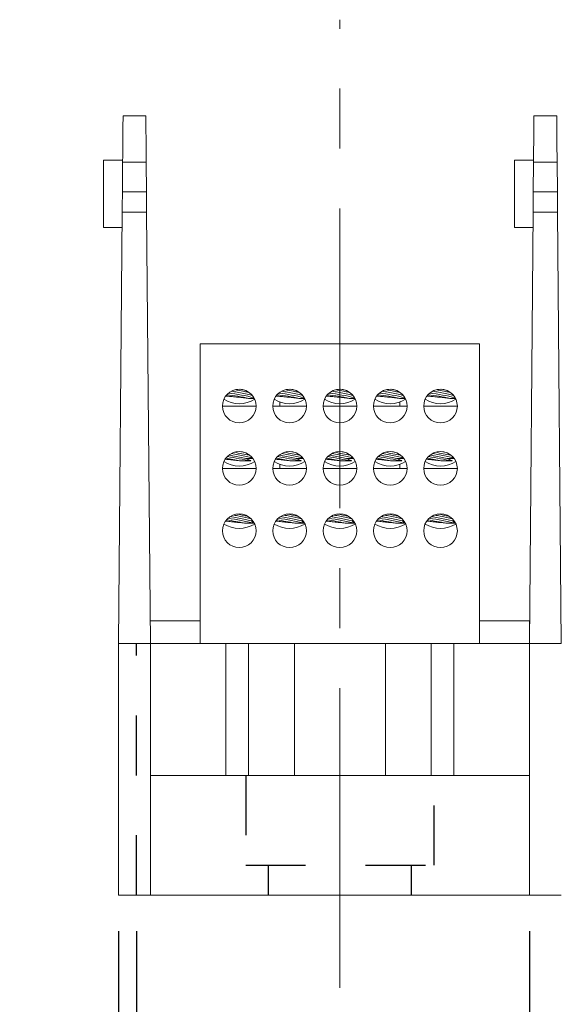
# Model space of a CAD drawing. Units: inches. Extents: x 0.3 to 10.7, y 0.3 to 8.3.
# Drawn here: x 2.9 to 3.8, y 3.2 to 4.8 of the extents above; entities that cross this region are included whole.
import ezdxf

# ---------------------------------------------------------------- set-up
doc = ezdxf.new("R2010")
doc.units = ezdxf.units.IN
doc.header["$MEASUREMENT"] = 0
doc.linetypes.add('CENTERX2', pattern=[0.8, 0.5, -0.1, 0.1, -0.1])
doc.linetypes.add('HIDDEN', pattern=[0.075, 0.05, -0.025])
doc.layers.add('DETAIL', color=7, linetype='Continuous')
doc.styles.add('SLDTEXTSTYLE0', font='TXT', dxfattribs={"width": 0.605})
doc.dimstyles.new('SLDDIMSTYLE0', dxfattribs={"dimtxt": 0.07078, "dimasz": 0.094, "dimexe": 0, "dimexo": 0.0625, "dimgap": 0.017695, "dimtad": 0, "dimtih": 1, "dimtoh": 1, "dimdec": 3, "dimlfac": 2.5, "dimrnd": 1e-09, "dimzin": 12, "dimdsep": 46, "dimtxsty": 'SLDTEXTSTYLE0', "dimsah": 1, "dimcen": 0.09, "dimadec": 0, "dimazin": 3, "dimtfac": 1, "dimtmove": 0, "dimatfit": 0, "dimfxl": 1, "dimfrac": 2, "dimtolj": 1, "dimtzin": 12, "dimarcsym": 0})
doc.dimstyles.new('SLDDIMSTYLE2', dxfattribs={"dimtxt": 0.07078, "dimasz": 0.094, "dimexe": 0, "dimexo": 0.0625, "dimgap": 0.017695, "dimtad": 0, "dimtih": 1, "dimtoh": 1, "dimlfac": 2.5, "dimrnd": 1e-09, "dimzin": 12, "dimdsep": 46, "dimtxsty": 'SLDTEXTSTYLE0', "dimsah": 1, "dimcen": 0.09, "dimadec": 0, "dimazin": 3, "dimtfac": 1, "dimtofl": 0, "dimtmove": 0, "dimatfit": 3, "dimfxl": 1, "dimfrac": 2, "dimtolj": 1, "dimtzin": 12, "dimarcsym": 0})

# ---------------------------------------------------------------- blocks, each defined once
blk = doc.blocks.new('_D')
at = {"layer": 'DETAIL'}
for p, q in [((3.0552, 3.3202), (3.0552, 2.8615)), ((3.0852, 3.3202), (3.0852, 2.8615)), ((2.3946, 2.9865), (2.3784, 2.9865)), ((2.3784, 2.9865), (2.3784, 2.8778)), ((2.7322, 2.9865), (2.7484, 2.9865)), ((2.7484, 2.9865), (2.7484, 2.8778)), ((3.0552, 2.9865), (2.8308, 2.9865)), ((3.0852, 2.9865), (3.2852, 2.9865)), ((2.3784, 2.8778), (2.3946, 2.8778)), ((2.7484, 2.8778), (2.7322, 2.8778))]:
    blk.add_line(p, q, dxfattribs=at)
for points in [[(3.0552, 2.9865), (2.9612, 3.0065), (2.9612, 2.9665)], [(3.0852, 2.9865), (3.1792, 2.9665), (3.1792, 3.0065)]]:
    blk.add_solid(points, dxfattribs=at)
at = {"layer": 'DETAIL', "char_height": 0.07292, "attachment_point": 1, "style": 'SLDTEXTSTYLE0'}
for s, insert in [('.075in', (2.3987, 3.0967, 0.0016)), ('1.9mm', (2.4149, 2.9718, 0.0016))]:
    blk.add_mtext(s, dxfattribs=dict(at, insert=insert))
blk = doc.blocks.new('_D_2')
at = {"layer": 'DETAIL'}
for p, q in [((3.7412, 3.3202), (3.7412, 2.3344)), ((5.1676, 3.3202), (5.1676, 2.3344)), ((4.2586, 2.4651), (4.2424, 2.4651)), ((4.2424, 2.4651), (4.2424, 2.3564)), ((4.6502, 2.4651), (4.6664, 2.4651)), ((4.6664, 2.4651), (4.6664, 2.3564)), ((3.7412, 2.4594), (4.1303, 2.4594)), ((5.1676, 2.4594), (4.7784, 2.4594)), ((4.2424, 2.3564), (4.2586, 2.3564)), ((4.6664, 2.3564), (4.6502, 2.3564))]:
    blk.add_line(p, q, dxfattribs=at)
for points in [[(3.7412, 2.4594), (3.8352, 2.4394), (3.8352, 2.4794)], [(5.1676, 2.4594), (5.0736, 2.4794), (5.0736, 2.4394)]]:
    blk.add_solid(points, dxfattribs=at)
at = {"layer": 'DETAIL', "attachment_point": 1, "style": 'SLDTEXTSTYLE0'}
for s, insert, char_height in [('2 POLE', (4.2842, 2.6725, 0.0016), 0.07292), ('3.57in', (4.2896, 2.5753, 0.0016), 0.07292), ('90.6mm', (4.2788, 2.4504, 0.0016), 0.07292), ('(MPDB66622)', (4.1465, 2.3255, 0.0016), 0.072917)]:
    blk.add_mtext(s, dxfattribs=dict(at, insert=insert, char_height=char_height))
blk = doc.blocks.new('_D_3')
at = {"layer": 'DETAIL'}
for p, q in [((3.0552, 3.3202), (3.0552, 1.7923)), ((5.1676, 3.3202), (5.1676, 1.7923)), ((3.8886, 1.923), (3.8724, 1.923)), ((3.8724, 1.923), (3.8724, 1.8143)), ((4.3342, 1.923), (4.3504, 1.923)), ((4.3504, 1.923), (4.3504, 1.8143)), ((3.0552, 1.9173), (3.7873, 1.9173)), ((5.1676, 1.9173), (4.4354, 1.9173)), ((3.8724, 1.8143), (3.8886, 1.8143)), ((4.3504, 1.8143), (4.3342, 1.8143))]:
    blk.add_line(p, q, dxfattribs=at)
for points in [[(3.0552, 1.9173), (3.1492, 1.8973), (3.1492, 1.9373)], [(5.1676, 1.9173), (5.0736, 1.9373), (5.0736, 1.8973)]]:
    blk.add_solid(points, dxfattribs=at)
at = {"layer": 'DETAIL', "attachment_point": 1, "style": 'SLDTEXTSTYLE0'}
for s, insert, char_height in [('3 POLE', (3.9412, 2.1304, 0.0016), 0.07292), ('5.28in', (3.9466, 2.0332, 0.0016), 0.07292), ('134.1mm', (3.9088, 1.9083, 0.0016), 0.07292), ('(MPDB66623)', (3.8035, 1.7834, 0.0016), 0.072917)]:
    blk.add_mtext(s, dxfattribs=dict(at, insert=insert, char_height=char_height))

msp = doc.modelspace()

# ---------------------------------------------------------------- linework, layer by layer
at = {"color": 7, "linetype": 'Continuous', "lineweight": 15}
for p, q in [((3.06285, 4.68022), (3.10085, 4.68022)), ((3.74885, 4.68022), (3.78685, 4.68022)), ((3.06221, 4.60622), (3.03017, 4.60622)), ((3.03017, 4.49422), (3.03017, 4.60622)), ((3.06218, 4.60301), (3.06175, 4.55348)), ((3.10153, 4.60301), (3.06218, 4.60301)), ((3.10196, 4.55348), (3.10153, 4.60301)), ((3.74821, 4.60622), (3.71617, 4.60622)), ((3.71617, 4.49422), (3.71617, 4.60622)), ((3.74818, 4.60301), (3.74775, 4.55348)), ((3.78753, 4.60301), (3.74818, 4.60301)), ((3.78796, 4.55348), (3.78753, 4.60301)), ((3.06175, 4.55348), (3.10196, 4.55348)), ((3.74775, 4.55348), (3.78796, 4.55348)), ((3.06145, 4.51939), (3.05517, 3.80022)), ((3.10226, 4.51939), (3.06145, 4.51939)), ((3.10853, 3.80022), (3.10226, 4.51939)), ((3.74745, 4.51939), (3.74117, 3.80022)), ((3.78826, 4.51939), (3.74745, 4.51939)), ((3.79453, 3.80022), (3.78826, 4.51939)), ((3.03017, 4.49422), (3.06123, 4.49422)), ((3.71617, 4.49422), (3.74723, 4.49422)), ((3.19165, 3.80022), (3.19165, 4.30022)), ((3.19165, 4.30022), (3.65805, 4.30022)), ((3.65805, 3.80022), (3.65805, 4.30022)), ((3.23691, 4.21274), (3.23413, 4.21274)), ((3.32091, 4.21274), (3.31813, 4.21274)), ((3.40491, 4.21274), (3.40213, 4.21274)), ((3.48891, 4.21274), (3.48613, 4.21274)), ((3.57291, 4.21274), (3.57013, 4.21274)), ((3.22875, 4.19622), (3.25685, 4.19622)), ((3.25685, 4.19622), (3.28495, 4.19622)), ((3.31275, 4.19622), (3.34085, 4.19622)), ((3.32485, 4.19622), (3.32485, 4.20289)), ((3.34085, 4.19622), (3.36895, 4.19622)), ((3.39675, 4.19622), (3.42485, 4.19622)), ((3.42485, 4.19622), (3.45295, 4.19622)), ((3.48075, 4.19622), (3.50885, 4.19622)), ((3.50885, 4.19622), (3.53695, 4.19622)), ((3.52485, 4.19622), (3.52485, 4.20289)), ((3.56475, 4.19622), (3.59285, 4.19622)), ((3.59285, 4.19622), (3.62095, 4.19622)), ((3.26326, 4.11958), (3.26046, 4.12008)), ((3.27958, 4.10874), (3.26809, 4.10874)), ((3.34726, 4.11958), (3.34446, 4.12008)), ((3.36358, 4.10874), (3.35209, 4.10874)), ((3.43126, 4.11958), (3.42846, 4.12008)), ((3.44758, 4.10874), (3.43609, 4.10874)), ((3.51526, 4.11958), (3.51246, 4.12008)), ((3.53158, 4.10874), (3.52009, 4.10874)), ((3.59926, 4.11958), (3.59646, 4.12008)), ((3.61558, 4.10874), (3.60409, 4.10874)), ((3.22875, 4.09222), (3.25685, 4.09222)), ((3.25685, 4.09222), (3.28495, 4.09222)), ((3.31275, 4.09222), (3.34085, 4.09222)), ((3.32485, 4.09222), (3.32485, 4.09889)), ((3.34085, 4.09222), (3.36895, 4.09222)), ((3.39675, 4.09222), (3.42485, 4.09222)), ((3.42485, 4.09222), (3.45295, 4.09222)), ((3.48075, 4.09222), (3.50885, 4.09222)), ((3.50885, 4.09222), (3.53695, 4.09222)), ((3.52485, 4.09222), (3.52485, 4.09889)), ((3.56475, 4.09222), (3.59285, 4.09222)), ((3.59285, 4.09222), (3.62095, 4.09222)), ((3.27958, 4.00474), (3.2768, 4.00474)), ((3.36358, 4.00474), (3.3608, 4.00474)), ((3.44758, 4.00474), (3.4448, 4.00474)), ((3.53158, 4.00474), (3.5288, 4.00474)), ((3.61558, 4.00474), (3.6128, 4.00474)), ((3.1082, 3.83822), (3.19165, 3.83822)), ((3.65805, 3.83822), (3.74117, 3.83822)), ((3.74117, 3.83822), (3.74117, 3.80022)), ((3.05517, 3.38022), (3.05517, 3.80022)), ((3.05517, 3.80022), (3.10853, 3.80022)), ((3.10853, 3.80022), (3.10853, 3.38022)), ((3.23444, 3.80022), (3.10853, 3.80022)), ((3.23444, 3.58022), (3.23444, 3.80022)), ((3.23444, 3.80022), (3.2722, 3.80022)), ((3.2722, 3.80022), (3.2722, 3.58022)), ((3.34885, 3.80022), (3.2722, 3.80022)), ((3.50085, 3.80022), (3.34885, 3.80022)), ((3.5775, 3.80022), (3.50085, 3.80022)), ((3.5775, 3.58022), (3.5775, 3.80022)), ((3.5775, 3.80022), (3.61526, 3.80022)), ((3.61526, 3.80022), (3.61526, 3.58022)), ((3.74117, 3.80022), (3.61526, 3.80022)), ((3.74117, 3.38022), (3.74117, 3.80022)), ((3.74117, 3.80022), (3.79453, 3.80022)), ((3.10853, 3.58022), (3.74117, 3.58022)), ((3.10853, 3.38022), (3.05517, 3.38022)), ((3.10853, 3.38022), (3.74117, 3.38022)), ((3.79453, 3.38022), (3.74117, 3.38022))]:
    msp.add_line(p, q, dxfattribs=at)
at = {"color": 8, "linetype": 'Continuous', "lineweight": 15}
for p, q in [((3.34885, 3.58022), (3.34885, 3.80022)), ((3.50085, 3.58022), (3.50085, 3.80022))]:
    msp.add_line(p, q, dxfattribs=at)
at = {"color": 7, "linetype": 'Continuous', "lineweight": 15, "flags": 128}
for points in [[(3.06218, 4.60301), (3.06228, 4.61411), (3.06237, 4.62494), (3.06246, 4.63529), (3.06255, 4.64495), (3.06262, 4.65375), (3.06269, 4.6615), (3.06275, 4.66806), (3.06279, 4.6733), (3.06283, 4.67712), (3.06285, 4.67944), (3.06285, 4.68022)], [(3.10085, 4.68022), (3.10086, 4.67944), (3.10088, 4.67712), (3.10091, 4.6733), (3.10096, 4.66806), (3.10102, 4.6615), (3.10108, 4.65375), (3.10116, 4.64495), (3.10125, 4.63529), (3.10134, 4.62494), (3.10143, 4.61411), (3.10153, 4.60301)], [(3.74818, 4.60301), (3.74828, 4.61411), (3.74837, 4.62494), (3.74846, 4.63529), (3.74855, 4.64495), (3.74862, 4.65375), (3.74869, 4.6615), (3.74875, 4.66806), (3.74879, 4.6733), (3.74883, 4.67712), (3.74885, 4.67944), (3.74885, 4.68022)], [(3.78685, 4.68022), (3.78686, 4.67944), (3.78688, 4.67712), (3.78691, 4.6733), (3.78696, 4.66806), (3.78702, 4.6615), (3.78708, 4.65375), (3.78716, 4.64495), (3.78725, 4.63529), (3.78734, 4.62494), (3.78743, 4.61411), (3.78753, 4.60301)], [(3.06145, 4.51939), (3.06146, 4.52058), (3.06147, 4.52227), (3.06149, 4.52441), (3.06152, 4.52694), (3.06154, 4.52978), (3.06157, 4.53284), (3.06159, 4.53601), (3.06162, 4.5392), (3.06165, 4.54232), (3.06168, 4.54525), (3.0617, 4.54791), (3.06172, 4.55022), (3.06174, 4.55209), (3.06175, 4.55348)], [(3.10196, 4.55348), (3.10197, 4.55209), (3.10199, 4.55022), (3.10201, 4.54791), (3.10203, 4.54525), (3.10206, 4.54232), (3.10208, 4.5392), (3.10211, 4.53601), (3.10214, 4.53284), (3.10217, 4.52978), (3.10219, 4.52694), (3.10221, 4.52441), (3.10223, 4.52227), (3.10225, 4.52058), (3.10226, 4.51939)], [(3.74745, 4.51939), (3.74746, 4.52058), (3.74747, 4.52227), (3.74749, 4.52441), (3.74752, 4.52694), (3.74754, 4.52978), (3.74757, 4.53284), (3.74759, 4.53601), (3.74762, 4.5392), (3.74765, 4.54232), (3.74768, 4.54525), (3.7477, 4.54791), (3.74772, 4.55022), (3.74774, 4.55209), (3.74775, 4.55348)], [(3.78796, 4.55348), (3.78797, 4.55209), (3.78799, 4.55022), (3.78801, 4.54791), (3.78803, 4.54525), (3.78806, 4.54232), (3.78808, 4.5392), (3.78811, 4.53601), (3.78814, 4.53284), (3.78817, 4.52978), (3.78819, 4.52694), (3.78821, 4.52441), (3.78823, 4.52227), (3.78825, 4.52058), (3.78826, 4.51939)], [(3.26552, 4.22295), (3.26275, 4.22349), (3.25861, 4.22426)], [(3.34952, 4.22295), (3.34675, 4.22349), (3.34261, 4.22426)], [(3.43352, 4.22295), (3.43075, 4.22349), (3.42661, 4.22426)], [(3.51752, 4.22295), (3.51475, 4.22349), (3.51061, 4.22426)], [(3.60152, 4.22295), (3.59875, 4.22349), (3.59461, 4.22426)]]:
    msp.add_lwpolyline(points, dxfattribs=at)
at = {"color": 7, "linetype": 'Continuous', "lineweight": 15}
for centre in [(3.25685, 4.19622), (3.34085, 4.19622), (3.42485, 4.19622), (3.50885, 4.19622), (3.59285, 4.19622), (3.25685, 4.09222), (3.34085, 4.09222), (3.42485, 4.09222), (3.50885, 4.09222), (3.59285, 4.09222), (3.25685, 3.98822), (3.34085, 3.98822), (3.42485, 3.98822), (3.50885, 3.98822), (3.59285, 3.98822)]:
    msp.add_circle(centre, 0.0281, dxfattribs=at)
for centre, radius, start, end in [((3.25685, 4.24942), 0.0492, 238.45397, 301.54603), ((3.20453, 3.91337), 0.30331, 76.97537, 84.04556), ((3.20713, 3.93237), 0.28727, 75.01231, 83.64222), ((3.34085, 4.24942), 0.0492, 238.45397, 301.54603), ((3.28852, 3.91336), 0.30332, 76.97547, 84.04546), ((3.29113, 3.93237), 0.28727, 75.01231, 83.64222), ((3.42485, 4.24942), 0.0492, 238.45397, 301.54603), ((3.37252, 3.91336), 0.30331, 76.97543, 84.0455), ((3.37513, 3.93237), 0.28727, 75.01231, 83.64222), ((3.50885, 4.24942), 0.0492, 238.45397, 301.54603), ((3.45652, 3.91335), 0.30333, 76.97561, 84.04526), ((3.45913, 3.93237), 0.28727, 75.0123, 83.64218), ((3.59285, 4.24942), 0.0492, 238.45397, 301.54603), ((3.54052, 3.91336), 0.30331, 76.97543, 84.0455), ((3.54313, 3.93237), 0.28727, 75.01231, 83.64222), ((3.35147, 4.62433), 0.52782, 257.22571, 259.79273), ((3.38175, 4.77358), 0.67696, 257.6658, 261.04246), ((3.38993, 4.82996), 0.72471, 258.76782, 260.78149), ((3.43549, 4.62444), 0.52792, 257.22596, 259.79248), ((3.46575, 4.77358), 0.67696, 257.6658, 261.04246), ((3.47389, 4.82972), 0.72447, 258.76749, 260.78183), ((3.51908, 4.62244), 0.52588, 257.22098, 259.79745), ((3.54976, 4.77361), 0.677, 257.66592, 261.0424), ((3.55791, 4.82981), 0.72457, 258.76762, 260.78169), ((3.60347, 4.62433), 0.52782, 257.22571, 259.79273), ((3.63375, 4.77358), 0.67696, 257.6658, 261.04246), ((3.64193, 4.82996), 0.72471, 258.76782, 260.78149), ((3.68749, 4.62444), 0.52792, 257.22596, 259.79248), ((3.71775, 4.7736), 0.67698, 257.66585, 261.04241), ((3.72591, 4.82981), 0.72457, 258.76762, 260.78169), ((3.25685, 4.14542), 0.0492, 238.45397, 301.54603), ((3.34085, 4.14542), 0.0492, 238.45397, 301.54603), ((3.42485, 4.14542), 0.0492, 238.45397, 301.54603), ((3.50885, 4.14542), 0.0492, 238.45397, 301.54603), ((3.59285, 4.14542), 0.0492, 238.45397, 301.54603), ((3.09246, 3.13743), 0.88387, 77.65614, 80.51097), ((3.05416, 2.94365), 1.09054, 78.51948, 79.51693), ((3.17646, 3.13743), 0.88387, 77.65614, 80.51097), ((3.13806, 2.94315), 1.09105, 78.51965, 79.51662), ((3.26045, 3.13737), 0.88393, 77.65624, 80.51087), ((3.22198, 2.94275), 1.09146, 78.5199, 79.51651), ((3.34446, 3.13743), 0.88387, 77.65614, 80.51097), ((3.30616, 2.94365), 1.09054, 78.51948, 79.51693), ((3.42845, 3.13737), 0.88394, 77.65622, 80.51083), ((3.39006, 2.94315), 1.09105, 78.51965, 79.51662), ((3.25685, 4.04142), 0.0492, 238.45397, 301.54603), ((3.0872, 3.10767), 0.91096, 78.66626, 80.63065), ((3.34085, 4.04142), 0.0492, 238.45397, 301.54603), ((3.1712, 3.10767), 0.91096, 78.66626, 80.63065), ((3.42485, 4.04142), 0.0492, 238.45397, 301.54603), ((3.25512, 3.10724), 0.91141, 78.6667, 80.63013), ((3.50885, 4.04142), 0.0492, 238.45397, 301.54603), ((3.3392, 3.10767), 0.91096, 78.66626, 80.63065), ((3.59285, 4.04142), 0.0492, 238.45397, 301.54603), ((3.4232, 3.10767), 0.91096, 78.66626, 80.63065)]:
    msp.add_arc(centre, radius, start, end, dxfattribs=at)
for points, knots in [([(3.27805, 4.21401), (3.27703, 4.21427), (3.2734, 4.21521), (3.26477, 4.2171), (3.25393, 4.21933), (3.24725, 4.22051), (3.24415, 4.22105)], [0, 0, 0, 0, 0.1180923, 0.4240749, 0.7334867, 1, 1, 1, 1]), ([(3.25115, 4.22317), (3.25222, 4.223), (3.25684, 4.22227), (3.26457, 4.22079), (3.27011, 4.21949), (3.27242, 4.21895)], [0, 0, 0, 0, 0.1490049, 0.6454986, 1, 1, 1, 1]), ([(3.36205, 4.21401), (3.36103, 4.21427), (3.3574, 4.21521), (3.34877, 4.2171), (3.33794, 4.21933), (3.33125, 4.22051), (3.32815, 4.22105)], [0, 0, 0, 0, 0.1180923, 0.424072, 0.7334837, 1, 1, 1, 1]), ([(3.33515, 4.22317), (3.33622, 4.223), (3.34084, 4.22227), (3.34857, 4.22079), (3.35411, 4.21949), (3.35642, 4.21895)], [0, 0, 0, 0, 0.1490049, 0.6454986, 1, 1, 1, 1]), ([(3.44605, 4.21401), (3.44503, 4.21427), (3.4414, 4.21521), (3.43277, 4.2171), (3.42193, 4.21933), (3.41525, 4.22051), (3.41215, 4.22105)], [0, 0, 0, 0, 0.1180899, 0.4240723, 0.7334839, 1, 1, 1, 1]), ([(3.41915, 4.22317), (3.42022, 4.223), (3.42484, 4.22227), (3.43257, 4.22079), (3.43811, 4.21949), (3.44042, 4.21895)], [0, 0, 0, 0, 0.1489999, 0.6454939, 1, 1, 1, 1]), ([(3.53005, 4.21401), (3.52903, 4.21427), (3.5254, 4.21521), (3.51677, 4.2171), (3.50594, 4.21933), (3.49925, 4.22051), (3.49615, 4.22105)], [0, 0, 0, 0, 0.1180923, 0.424072, 0.7334837, 1, 1, 1, 1]), ([(3.50315, 4.22317), (3.50422, 4.223), (3.50884, 4.22227), (3.51657, 4.22079), (3.52211, 4.21949), (3.52442, 4.21895)], [0, 0, 0, 0, 0.1490049, 0.6454986, 1, 1, 1, 1]), ([(3.61405, 4.21401), (3.61303, 4.21427), (3.6094, 4.21521), (3.60077, 4.2171), (3.58994, 4.21933), (3.58325, 4.22051), (3.58015, 4.22105)], [0, 0, 0, 0, 0.1180899, 0.4240723, 0.7334839, 1, 1, 1, 1]), ([(3.58715, 4.22317), (3.58822, 4.223), (3.59284, 4.22227), (3.60057, 4.22079), (3.60611, 4.21949), (3.60842, 4.21895)], [0, 0, 0, 0, 0.1490049, 0.6454986, 1, 1, 1, 1]), ([(3.23478, 4.21296), (3.23506, 4.21294), (3.23567, 4.21289), (3.23647, 4.2128), (3.23691, 4.21274)], [0, 0, 0, 0, 0.4578839, 1, 1, 1, 1]), ([(3.23691, 4.21274), (3.2395, 4.21253), (3.24498, 4.21207), (3.25463, 4.21109), (3.2643, 4.21), (3.27015, 4.20925), (3.27271, 4.2089), (3.27288, 4.20887)], [0, 0, 0, 0, 0.2250909, 0.4763458, 0.7287116, 0.9820176, 1, 1, 1, 1]), ([(3.27288, 4.20887), (3.27409, 4.20886), (3.27767, 4.20883), (3.28002, 4.20884), (3.28158, 4.20885)], [0, 0, 0, 0, 0.33576851, 1, 1, 1, 1]), ([(3.31878, 4.21296), (3.31906, 4.21294), (3.31967, 4.21289), (3.32047, 4.2128), (3.32091, 4.21274)], [0, 0, 0, 0, 0.4579116, 1, 1, 1, 1]), ([(3.32091, 4.21274), (3.3235, 4.21253), (3.32898, 4.21207), (3.33863, 4.21109), (3.3483, 4.21), (3.35415, 4.20925), (3.35671, 4.2089), (3.35688, 4.20887)], [0, 0, 0, 0, 0.22509037, 0.47634476, 0.72870996, 0.98201549, 1, 1, 1, 1]), ([(3.35688, 4.20887), (3.35809, 4.20886), (3.36167, 4.20883), (3.36402, 4.20884), (3.36558, 4.20885)], [0, 0, 0, 0, 0.3357641, 1, 1, 1, 1]), ([(3.40278, 4.21296), (3.40306, 4.21294), (3.40367, 4.21289), (3.40448, 4.2128), (3.40491, 4.21274)], [0, 0, 0, 0, 0.4578976, 1, 1, 1, 1]), ([(3.40491, 4.21274), (3.4075, 4.21253), (3.41298, 4.21207), (3.42263, 4.21109), (3.4323, 4.21), (3.43815, 4.20925), (3.44071, 4.2089), (3.44088, 4.20887)], [0, 0, 0, 0, 0.225091, 0.476343, 0.7287089, 0.9820176, 1, 1, 1, 1]), ([(3.44088, 4.20887), (3.44209, 4.20886), (3.44567, 4.20883), (3.44802, 4.20884), (3.44958, 4.20885)], [0, 0, 0, 0, 0.33576851, 1, 1, 1, 1]), ([(3.48678, 4.21296), (3.48706, 4.21294), (3.48767, 4.21289), (3.48847, 4.2128), (3.48891, 4.21274)], [0, 0, 0, 0, 0.4578839, 1, 1, 1, 1]), ([(3.48891, 4.21274), (3.4915, 4.21253), (3.49698, 4.21207), (3.50663, 4.21109), (3.5163, 4.21), (3.52215, 4.20925), (3.52471, 4.2089), (3.52488, 4.20887)], [0, 0, 0, 0, 0.2250909, 0.4763458, 0.7287116, 0.9820176, 1, 1, 1, 1]), ([(3.52488, 4.20887), (3.52609, 4.20886), (3.52967, 4.20883), (3.53202, 4.20884), (3.53358, 4.20885)], [0, 0, 0, 0, 0.33576851, 1, 1, 1, 1]), ([(3.57078, 4.21296), (3.57106, 4.21294), (3.57167, 4.21289), (3.57247, 4.2128), (3.57291, 4.21274)], [0, 0, 0, 0, 0.4579116, 1, 1, 1, 1]), ([(3.57291, 4.21274), (3.5755, 4.21253), (3.58098, 4.21207), (3.59063, 4.21109), (3.6003, 4.21), (3.60615, 4.20925), (3.60871, 4.2089), (3.60888, 4.20887)], [0, 0, 0, 0, 0.22509029, 0.4763446, 0.72870972, 0.98201769, 1, 1, 1, 1]), ([(3.60888, 4.20887), (3.61009, 4.20886), (3.61367, 4.20883), (3.61602, 4.20884), (3.61758, 4.20885)], [0, 0, 0, 0, 0.3357641, 1, 1, 1, 1]), ([(3.23398, 4.10763), (3.23534, 4.10745), (3.23914, 4.10695), (3.2474, 4.10599), (3.25425, 4.10525), (3.25771, 4.1049), (3.25793, 4.10487)], [0, 0, 0, 0, 0.2124236, 0.5919816, 0.9729536, 1, 1, 1, 1]), ([(3.26809, 4.10874), (3.26447, 4.10941), (3.25724, 4.11074), (3.24737, 4.11278), (3.24236, 4.11396), (3.24053, 4.11439)], [0, 0, 0, 0, 0.3867152, 0.7745753, 1, 1, 1, 1]), ([(3.24423, 4.11711), (3.24506, 4.11693), (3.24915, 4.11605), (3.25787, 4.11424), (3.2689, 4.11198), (3.27495, 4.11081), (3.27788, 4.11025)], [0, 0, 0, 0, 0.0794701, 0.3908291, 0.7051257, 1, 1, 1, 1]), ([(3.27634, 4.10487), (3.27616, 4.10497), (3.27416, 4.10599), (3.27131, 4.10735), (3.26824, 4.10868), (3.26809, 4.10874)], [0, 0, 0, 0, 0.0903064, 0.9539892, 1, 1, 1, 1]), ([(3.31798, 4.10763), (3.31934, 4.10745), (3.32314, 4.10695), (3.3314, 4.10599), (3.33825, 4.10525), (3.34171, 4.1049), (3.34193, 4.10487)], [0, 0, 0, 0, 0.2124208, 0.5919802, 0.9729535, 1, 1, 1, 1]), ([(3.35209, 4.10874), (3.34847, 4.10941), (3.34124, 4.11074), (3.33137, 4.11278), (3.32636, 4.11396), (3.32453, 4.11439)], [0, 0, 0, 0, 0.3867177, 0.7745726, 1, 1, 1, 1]), ([(3.32823, 4.11711), (3.32906, 4.11693), (3.33315, 4.11605), (3.34187, 4.11424), (3.3529, 4.11198), (3.35895, 4.11081), (3.36188, 4.11025)], [0, 0, 0, 0, 0.0794675, 0.3908304, 0.7051277, 1, 1, 1, 1]), ([(3.36034, 4.10487), (3.36016, 4.10497), (3.35816, 4.10599), (3.35531, 4.10735), (3.35224, 4.10868), (3.35209, 4.10874)], [0, 0, 0, 0, 0.09030697, 0.95399472, 1, 1, 1, 1]), ([(3.40198, 4.10763), (3.40334, 4.10745), (3.40714, 4.10695), (3.4154, 4.10599), (3.42225, 4.10525), (3.42571, 4.1049), (3.42593, 4.10487)], [0, 0, 0, 0, 0.2124236, 0.5919816, 0.9729536, 1, 1, 1, 1]), ([(3.43609, 4.10874), (3.43247, 4.10941), (3.42524, 4.11074), (3.41537, 4.11278), (3.41036, 4.11396), (3.40853, 4.11439)], [0, 0, 0, 0, 0.3867152, 0.7745753, 1, 1, 1, 1]), ([(3.41223, 4.11711), (3.41306, 4.11693), (3.41715, 4.11605), (3.42587, 4.11424), (3.4369, 4.11198), (3.44295, 4.11081), (3.44588, 4.11025)], [0, 0, 0, 0, 0.0794703, 0.3908302, 0.7051276, 1, 1, 1, 1]), ([(3.44434, 4.10487), (3.44416, 4.10497), (3.44216, 4.10599), (3.43931, 4.10735), (3.43624, 4.10868), (3.43609, 4.10874)], [0, 0, 0, 0, 0.0903065, 0.9539949, 1, 1, 1, 1]), ([(3.48598, 4.10763), (3.48734, 4.10745), (3.49114, 4.10695), (3.4994, 4.10599), (3.50625, 4.10525), (3.50971, 4.1049), (3.50993, 4.10487)], [0, 0, 0, 0, 0.2124236, 0.5919816, 0.9729536, 1, 1, 1, 1]), ([(3.52009, 4.10874), (3.51647, 4.10941), (3.50924, 4.11074), (3.49937, 4.11278), (3.49436, 4.11396), (3.49253, 4.11439)], [0, 0, 0, 0, 0.3867152, 0.7745753, 1, 1, 1, 1]), ([(3.49623, 4.11711), (3.49706, 4.11693), (3.50115, 4.11605), (3.50987, 4.11424), (3.5209, 4.11198), (3.52695, 4.11081), (3.52988, 4.11025)], [0, 0, 0, 0, 0.0794701, 0.3908323, 0.7051257, 1, 1, 1, 1]), ([(3.52834, 4.10487), (3.52816, 4.10497), (3.52616, 4.10599), (3.52331, 4.10735), (3.52024, 4.10868), (3.52009, 4.10874)], [0, 0, 0, 0, 0.0903064, 0.9539892, 1, 1, 1, 1]), ([(3.56998, 4.10763), (3.57134, 4.10745), (3.57514, 4.10695), (3.5834, 4.10599), (3.59025, 4.10525), (3.59371, 4.1049), (3.59393, 4.10487)], [0, 0, 0, 0, 0.2124244, 0.5919799, 0.972958, 1, 1, 1, 1]), ([(3.60409, 4.10874), (3.60047, 4.10941), (3.59324, 4.11074), (3.58337, 4.11278), (3.57836, 4.11396), (3.57653, 4.11439)], [0, 0, 0, 0, 0.3867177, 0.7745726, 1, 1, 1, 1]), ([(3.58023, 4.11711), (3.58106, 4.11693), (3.58515, 4.11605), (3.59387, 4.11424), (3.6049, 4.11198), (3.61095, 4.11081), (3.61388, 4.11025)], [0, 0, 0, 0, 0.0794675, 0.3908304, 0.7051277, 1, 1, 1, 1]), ([(3.61234, 4.10487), (3.61216, 4.10497), (3.61016, 4.10599), (3.60731, 4.10735), (3.60424, 4.10868), (3.60409, 4.10874)], [0, 0, 0, 0, 0.09030697, 0.95399472, 1, 1, 1, 1]), ([(3.25793, 4.10487), (3.25944, 4.10486), (3.26417, 4.10483), (3.27071, 4.10484), (3.27477, 4.10486), (3.27634, 4.10487)], [0, 0, 0, 0, 0.2227726, 0.6970524, 1, 1, 1, 1]), ([(3.34193, 4.10487), (3.34344, 4.10486), (3.34817, 4.10483), (3.35471, 4.10484), (3.35877, 4.10486), (3.36034, 4.10487)], [0, 0, 0, 0, 0.2227726, 0.6970524, 1, 1, 1, 1]), ([(3.42593, 4.10487), (3.42744, 4.10486), (3.43217, 4.10483), (3.43871, 4.10484), (3.44277, 4.10486), (3.44434, 4.10487)], [0, 0, 0, 0, 0.2227726, 0.6970524, 1, 1, 1, 1]), ([(3.50993, 4.10487), (3.51144, 4.10486), (3.51617, 4.10483), (3.52271, 4.10484), (3.52677, 4.10486), (3.52834, 4.10487)], [0, 0, 0, 0, 0.2227726, 0.6970524, 1, 1, 1, 1]), ([(3.59393, 4.10487), (3.59544, 4.10486), (3.60017, 4.10483), (3.60671, 4.10484), (3.61077, 4.10486), (3.61234, 4.10487)], [0, 0, 0, 0, 0.2227782, 0.6970526, 1, 1, 1, 1]), ([(3.2768, 4.00474), (3.27361, 4.00541), (3.26721, 4.00675), (3.25596, 4.00908), (3.24729, 4.01088), (3.24332, 4.01169), (3.24252, 4.01185)], [0, 0, 0, 0, 0.3056439, 0.6121917, 0.9221749, 1, 1, 1, 1]), ([(3.24753, 4.01431), (3.25052, 4.01374), (3.25715, 4.01248), (3.26759, 4.0103), (3.27363, 4.00889), (3.27653, 4.00822)], [0, 0, 0, 0, 0.2996864, 0.6644209, 1, 1, 1, 1]), ([(3.3608, 4.00474), (3.35761, 4.00541), (3.35121, 4.00675), (3.33996, 4.00908), (3.33129, 4.01088), (3.32732, 4.01169), (3.32652, 4.01185)], [0, 0, 0, 0, 0.3056447, 0.6121934, 0.9221773, 1, 1, 1, 1]), ([(3.33153, 4.01431), (3.33452, 4.01374), (3.34115, 4.01248), (3.35159, 4.0103), (3.35763, 4.00889), (3.36053, 4.00822)], [0, 0, 0, 0, 0.2996839, 0.6644197, 1, 1, 1, 1]), ([(3.4448, 4.00474), (3.44161, 4.00541), (3.43521, 4.00675), (3.42396, 4.00908), (3.41529, 4.01088), (3.41132, 4.01169), (3.41052, 4.01185)], [0, 0, 0, 0, 0.3056447, 0.6121934, 0.9221773, 1, 1, 1, 1]), ([(3.41553, 4.01431), (3.41852, 4.01374), (3.42515, 4.01248), (3.43559, 4.0103), (3.44163, 4.00889), (3.44453, 4.00822)], [0, 0, 0, 0, 0.2996839, 0.6644197, 1, 1, 1, 1]), ([(3.5288, 4.00474), (3.52561, 4.00541), (3.51921, 4.00675), (3.50796, 4.00908), (3.49929, 4.01088), (3.49532, 4.01169), (3.49452, 4.01185)], [0, 0, 0, 0, 0.3056447, 0.6121934, 0.9221773, 1, 1, 1, 1]), ([(3.49953, 4.01431), (3.50252, 4.01374), (3.50915, 4.01248), (3.51959, 4.0103), (3.52563, 4.00889), (3.52853, 4.00822)], [0, 0, 0, 0, 0.2996839, 0.6644197, 1, 1, 1, 1]), ([(3.6128, 4.00474), (3.60961, 4.00541), (3.60321, 4.00675), (3.59196, 4.00908), (3.58329, 4.01088), (3.57932, 4.01169), (3.57852, 4.01185)], [0, 0, 0, 0, 0.3056447, 0.6121934, 0.9221773, 1, 1, 1, 1]), ([(3.58353, 4.01431), (3.58652, 4.01374), (3.59315, 4.01248), (3.60359, 4.0103), (3.60963, 4.00889), (3.61253, 4.00822)], [0, 0, 0, 0, 0.2996839, 0.6644197, 1, 1, 1, 1]), ([(3.23442, 4.00436), (3.23538, 4.00426), (3.23876, 4.00392), (3.24642, 4.00309), (3.25627, 4.002), (3.26291, 4.00125), (3.26602, 4.0009), (3.26623, 4.00087)], [0, 0, 0, 0, 0.1142059, 0.4014117, 0.6898906, 0.979443, 1, 1, 1, 1]), ([(3.26623, 4.00087), (3.26762, 4.00086), (3.27199, 4.00083), (3.27747, 4.00084), (3.28031, 4.00086), (3.28142, 4.00087)], [0, 0, 0, 0, 0.2227748, 0.6970515, 1, 1, 1, 1]), ([(3.28142, 4.00087), (3.28135, 4.00097), (3.28063, 4.00199), (3.27902, 4.00335), (3.27691, 4.00468), (3.2768, 4.00474)], [0, 0, 0, 0, 0.0903062, 0.9539907, 1, 1, 1, 1]), ([(3.31842, 4.00436), (3.31938, 4.00426), (3.32276, 4.00392), (3.33042, 4.00309), (3.34027, 4.002), (3.34691, 4.00125), (3.35002, 4.0009), (3.35023, 4.00087)], [0, 0, 0, 0, 0.1142036, 0.4014101, 0.6898898, 0.979443, 1, 1, 1, 1]), ([(3.35023, 4.00087), (3.35162, 4.00086), (3.35599, 4.00083), (3.36147, 4.00084), (3.36431, 4.00086), (3.36542, 4.00087)], [0, 0, 0, 0, 0.2227745, 0.6970552, 1, 1, 1, 1]), ([(3.36542, 4.00087), (3.36535, 4.00097), (3.36463, 4.00199), (3.36302, 4.00335), (3.36091, 4.00468), (3.3608, 4.00474)], [0, 0, 0, 0, 0.0903062, 0.9539907, 1, 1, 1, 1]), ([(3.40242, 4.00436), (3.40338, 4.00426), (3.40676, 4.00392), (3.41442, 4.00309), (3.42427, 4.002), (3.43091, 4.00125), (3.43402, 4.0009), (3.43423, 4.00087)], [0, 0, 0, 0, 0.1142036, 0.4014133, 0.6898895, 0.979446, 1, 1, 1, 1]), ([(3.43423, 4.00087), (3.43562, 4.00086), (3.43999, 4.00083), (3.44547, 4.00084), (3.44831, 4.00086), (3.44942, 4.00087)], [0, 0, 0, 0, 0.2227738, 0.6970529, 1, 1, 1, 1]), ([(3.44942, 4.00087), (3.44935, 4.00097), (3.44862, 4.00199), (3.44702, 4.00335), (3.4449, 4.00468), (3.4448, 4.00474)], [0, 0, 0, 0, 0.0903074, 0.9539908, 1, 1, 1, 1]), ([(3.48642, 4.00436), (3.48738, 4.00426), (3.49076, 4.00392), (3.49842, 4.00309), (3.50827, 4.002), (3.51491, 4.00125), (3.51802, 4.0009), (3.51823, 4.00087)], [0, 0, 0, 0, 0.1142059, 0.4014117, 0.6898906, 0.979443, 1, 1, 1, 1]), ([(3.51823, 4.00087), (3.51962, 4.00086), (3.52399, 4.00083), (3.52947, 4.00084), (3.53231, 4.00086), (3.53342, 4.00087)], [0, 0, 0, 0, 0.2227748, 0.6970515, 1, 1, 1, 1]), ([(3.53342, 4.00087), (3.53335, 4.00097), (3.53263, 4.00199), (3.53102, 4.00335), (3.52891, 4.00468), (3.5288, 4.00474)], [0, 0, 0, 0, 0.0903062, 0.9539907, 1, 1, 1, 1]), ([(3.57042, 4.00436), (3.57138, 4.00426), (3.57476, 4.00392), (3.58242, 4.00309), (3.59227, 4.002), (3.59891, 4.00125), (3.60202, 4.0009), (3.60223, 4.00087)], [0, 0, 0, 0, 0.1142036, 0.40141, 0.6898896, 0.979446, 1, 1, 1, 1]), ([(3.60223, 4.00087), (3.60362, 4.00086), (3.60799, 4.00083), (3.61347, 4.00084), (3.61631, 4.00086), (3.61742, 4.00087)], [0, 0, 0, 0, 0.2227745, 0.6970552, 1, 1, 1, 1]), ([(3.61742, 4.00087), (3.61735, 4.00097), (3.61663, 4.00199), (3.61502, 4.00335), (3.61291, 4.00468), (3.6128, 4.00474)], [0, 0, 0, 0, 0.0903062, 0.9539907, 1, 1, 1, 1])]:
    msp.add_open_spline(points, degree=3, knots=knots, dxfattribs=at)
at = {"layer": 'DETAIL', "linetype": 'CENTERX2', "lineweight": 0}
msp.add_line((3.42485, 3.22573), (3.42485, 4.8407), dxfattribs=at)
at = {"layer": 'DETAIL', "linetype": 'HIDDEN'}
for p, q in [((3.08517, 3.38022), (3.08517, 3.80022)), ((3.26765, 3.58022), (3.26765, 3.43022)), ((3.58205, 3.43022), (3.58205, 3.58022)), ((3.26765, 3.43022), (3.58205, 3.43022)), ((3.30525, 3.43022), (3.30525, 3.38022)), ((3.54445, 3.38022), (3.54445, 3.43022))]:
    msp.add_line(p, q, dxfattribs=at)

# ---------------------------------------------------------------- dimensions: what is measured, and where the dimension line sits
at = {"layer": 'DETAIL'}
dim = msp.add_linear_dim(base=(3.05517, 2.98651), p1=(3.08517, 3.38022), p2=(3.05517, 3.38022), dimstyle='SLDDIMSTYLE0', dxfattribs=at)
dim.commit()
dim.dimension.update_dxf_attribs({"geometry": '_D', "text_midpoint": (2.5634, 2.98651), "dimtype": 160})
for base, p2, text, picture, middle in [((3.05517, 1.91726), (3.05517, 3.38022), '3 POLE\\P<>\\P(MPDB66623)', '_D_3', (4.11137, 1.91726)), ((3.74117, 2.45937), (3.74117, 3.38022), '2 POLE\\P<>\\P(MPDB66622)', '_D_2', (4.45437, 2.45937))]:
    dim = msp.add_linear_dim(base=base, p1=(5.16757, 3.38022), p2=p2, text=text, dimstyle='SLDDIMSTYLE2', dxfattribs=at)
    dim.commit()
    dim.dimension.update_dxf_attribs({"geometry": picture, "text_midpoint": middle, "dimtype": 160})

doc.saveas('drawing.dxf')
